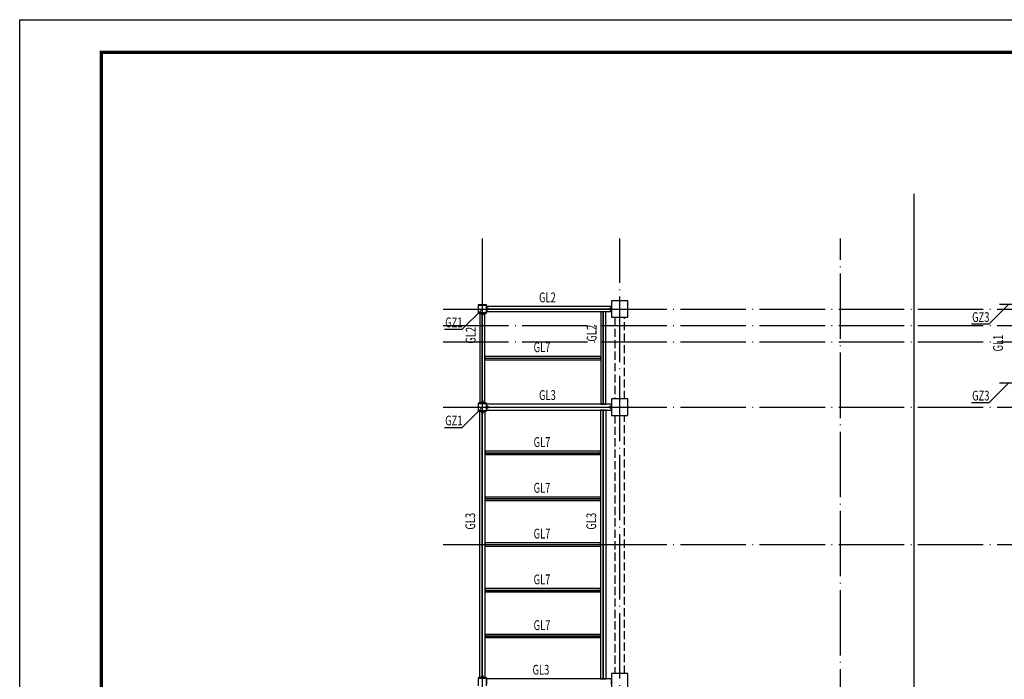
# Model space of a CAD drawing. Units: millimetres. Extents: x -1007844 to 1923278, y -561633 to 1344703.
# Drawn here: x 1544949 to 1575058, y 1203677 to 1223851 of the extents above; entities that cross this region are included whole.
import ezdxf

# ---------------------------------------------------------------- set-up
doc = ezdxf.new("R2010")
doc.units = ezdxf.units.MM
doc.header["$LTSCALE"] = 1000
for name, pattern in [('2', [50, 30, -20]), ('DASH', [0.35, 0.25, -0.1]), ('DOTE', [2.42, 2, -0.2, 0.02, -0.2])]:
    doc.linetypes.add(name, pattern=pattern)
for name, color, linetype in [('DOTE', 251, 'DOTE'), ('公共_图框', 4, 'Continuous'), ('字符标注', 253, 'Continuous'), ('柱_主零件_实线', 2, 'Continuous'), ('柱_混凝土_实线', 2, 'Continuous'), ('梁_主零件_实线', 4, 'Continuous'), ('梁_混凝土_实线', 4, 'Continuous'), ('梁截面名称', 253, 'Continuous'), ('连接标识_刚接符号_梁端', 4, 'Continuous')]:
    doc.layers.add(name, color=color, linetype=linetype)
doc.styles.add('-宋体', font='simhei.ttf', dxfattribs={"width": 0.7})

msp = doc.modelspace()

# ---------------------------------------------------------------- linework, layer by layer
at = {"layer": 'DOTE', "linetype": 'DOTE', "ltscale": 1000}
for p, q in [((1572296.979, 1187467.348), (1572296.979, 1218527.971)), ((1559096.979, 1191600.494), (1559096.979, 1217163.756))]:
    msp.add_line(p, q, dxfattribs=at)
at = {"layer": 'DOTE'}
for p, q in [((1563296.979, 1191600.494), (1563296.979, 1217163.756)), ((1570046.979, 1187467.348), (1570046.979, 1217163.756)), ((1572296.979, 1187467.348), (1572296.979, 1217163.756)), ((1557896.979, 1215000.494), (1614296.979, 1215000.494)), ((1574910.084, 1215150.494), (1578877.338, 1215150.494)), ((1557896.979, 1214500.898), (1614296.979, 1214500.898)), ((1557896.979, 1214000.494), (1614296.979, 1214000.494)), ((1574910.084, 1212749.494), (1578877.338, 1212749.494)), ((1557896.979, 1212000.494), (1614296.979, 1212000.494)), ((1557896.979, 1207800.494), (1614296.979, 1207800.494))]:
    msp.add_line(p, q, dxfattribs=at)
at = {"layer": '公共_图框'}
msp.add_lwpolyline([(1544949.248, 1164451.412), (1544949.248, 1223851.412), (1629049.248, 1223851.412), (1629049.248, 1164451.412)], close=True, dxfattribs=at)
at = {"layer": '公共_图框', "const_width": 100}
msp.add_lwpolyline([(1547449.248, 1165451.412), (1547449.248, 1222851.412), (1628049.248, 1222851.412), (1628049.248, 1165451.412)], close=True, dxfattribs=at)
at = {"layer": '字符标注', "color": 2}
for p, q in [((1559096.979, 1215000.494), (1558468.791, 1214372.306)), ((1575196.979, 1215150.494), (1574581.291, 1214534.806)), ((1558468.791, 1214372.306), (1557943.791, 1214372.306)), ((1574581.291, 1214534.806), (1574056.291, 1214534.806)), ((1575196.979, 1212749.494), (1574581.291, 1212133.806)), ((1559096.979, 1212000.494), (1558468.791, 1211372.306)), ((1574581.291, 1212133.806), (1574056.291, 1212133.806)), ((1558468.791, 1211372.306), (1557943.791, 1211372.306))]:
    msp.add_line(p, q, dxfattribs=at)
at = {"layer": '字符标注', "color": 2, "const_width": 2}
for points in [[(1559097.979, 1215000.494, 1), (1559095.979, 1215000.494, 1), (1559097.979, 1215000.494, 1)], [(1563297.979, 1215000.494, 1), (1563295.979, 1215000.494, 1), (1563297.979, 1215000.494, 1)], [(1559097.979, 1212000.494, 1), (1559095.979, 1212000.494, 1), (1559097.979, 1212000.494, 1)], [(1563297.979, 1212000.494, 1), (1563295.979, 1212000.494, 1), (1563297.979, 1212000.494, 1)]]:
    msp.add_lwpolyline(points, format="xyb", dxfattribs=at)
at = {"layer": '柱_主零件_实线'}
for p, q in [((1559221.979, 1215125.494), (1558971.979, 1215125.494)), ((1558971.979, 1215125.494), (1558971.979, 1214875.494)), ((1558971.979, 1215115.494), (1559221.979, 1215115.494)), ((1558981.979, 1214885.494), (1558981.979, 1215115.494)), ((1559211.979, 1215115.494), (1559211.979, 1214885.494)), ((1559221.979, 1214875.494), (1559221.979, 1215125.494)), ((1559221.979, 1214885.494), (1558971.979, 1214885.494)), ((1558971.979, 1214875.494), (1559221.979, 1214875.494)), ((1559221.979, 1212125.494), (1558971.979, 1212125.494)), ((1558971.979, 1212125.494), (1558971.979, 1211875.494)), ((1558971.979, 1212115.494), (1559221.979, 1212115.494)), ((1558981.979, 1211885.494), (1558981.979, 1212115.494)), ((1559211.979, 1212115.494), (1559211.979, 1211885.494)), ((1559221.979, 1211875.494), (1559221.979, 1212125.494)), ((1559221.979, 1211885.494), (1558971.979, 1211885.494)), ((1558971.979, 1211875.494), (1559221.979, 1211875.494)), ((1559221.979, 1203725.494), (1558971.979, 1203725.494)), ((1558971.979, 1203725.494), (1558971.979, 1203475.494)), ((1558971.979, 1203715.494), (1559221.979, 1203715.494)), ((1558981.979, 1203485.494), (1558981.979, 1203715.494)), ((1559211.979, 1203715.494), (1559211.979, 1203485.494)), ((1559221.979, 1203475.494), (1559221.979, 1203725.494))]:
    msp.add_line(p, q, dxfattribs=at)
at = {"layer": '柱_混凝土_实线'}
for p, q in [((1563546.979, 1215250.494), (1563046.979, 1215250.494)), ((1563046.979, 1215250.494), (1563046.979, 1214750.494)), ((1563546.979, 1214750.494), (1563546.979, 1215250.494)), ((1563046.979, 1214750.494), (1563546.979, 1214750.494)), ((1563546.979, 1212250.494), (1563046.979, 1212250.494)), ((1563046.979, 1212250.494), (1563046.979, 1211750.494)), ((1563546.979, 1211750.494), (1563546.979, 1212250.494)), ((1563046.979, 1211750.494), (1563546.979, 1211750.494)), ((1563546.979, 1203850.494), (1563046.979, 1203850.494)), ((1563046.979, 1203850.494), (1563046.979, 1203350.494)), ((1563546.979, 1203350.494), (1563546.979, 1203850.494))]:
    msp.add_line(p, q, dxfattribs=at)
at = {"layer": '梁_主零件_实线'}
for p, q in [((1559221.979, 1215075.494), (1559221.979, 1214925.494)), ((1563046.979, 1215075.494), (1559221.979, 1215075.494)), ((1559221.979, 1214925.494), (1563046.979, 1214925.494)), ((1562871.979, 1215000.494), (1562721.979, 1215000.494)), ((1562721.979, 1214925.494), (1562721.979, 1212087.994)), ((1562871.979, 1212087.994), (1562871.979, 1214925.494)), ((1563046.979, 1214925.494), (1563046.979, 1215075.494)), ((1559171.979, 1214875.494), (1559021.979, 1214875.494)), ((1559021.979, 1214875.494), (1559021.979, 1212125.494)), ((1559171.979, 1212125.494), (1559171.979, 1214875.494)), ((1559171.979, 1213550.494), (1559171.979, 1213450.494)), ((1562721.979, 1213550.494), (1559171.979, 1213550.494)), ((1559171.979, 1213450.494), (1562721.979, 1213450.494)), ((1562721.979, 1213450.494), (1562721.979, 1213550.494)), ((1559021.979, 1212125.494), (1559171.979, 1212125.494)), ((1559221.979, 1212087.994), (1559221.979, 1211912.994)), ((1563046.979, 1212087.994), (1559221.979, 1212087.994)), ((1559221.979, 1211912.994), (1563046.979, 1211912.994)), ((1562884.479, 1211912.994), (1562709.479, 1211912.994)), ((1562709.479, 1211912.994), (1562709.479, 1203687.994)), ((1562721.979, 1212087.994), (1562871.979, 1212087.994)), ((1562884.479, 1203687.994), (1562884.479, 1211912.994)), ((1563046.979, 1211912.994), (1563046.979, 1212087.994)), ((1559184.479, 1211875.494), (1559009.479, 1211875.494)), ((1559009.479, 1211875.494), (1559009.479, 1203725.494)), ((1559184.479, 1203725.494), (1559184.479, 1211875.494)), ((1559184.479, 1210650.494), (1559184.479, 1210550.494)), ((1562709.479, 1210650.494), (1559184.479, 1210650.494)), ((1559184.479, 1210550.494), (1562709.479, 1210550.494)), ((1562709.479, 1210550.494), (1562709.479, 1210650.494)), ((1559184.479, 1209250.494), (1559184.479, 1209150.494)), ((1562709.479, 1209250.494), (1559184.479, 1209250.494)), ((1562709.479, 1209150.494), (1562709.479, 1209250.494)), ((1559184.479, 1209150.494), (1562709.479, 1209150.494)), ((1559184.479, 1207850.494), (1559184.479, 1207750.494)), ((1562709.479, 1207850.494), (1559184.479, 1207850.494)), ((1559184.479, 1207750.494), (1562709.479, 1207750.494)), ((1562709.479, 1207750.494), (1562709.479, 1207850.494)), ((1559184.479, 1206450.494), (1559184.479, 1206350.494)), ((1562709.479, 1206450.494), (1559184.479, 1206450.494)), ((1559184.479, 1206350.494), (1562709.479, 1206350.494)), ((1562709.479, 1206350.494), (1562709.479, 1206450.494)), ((1559184.479, 1205050.494), (1559184.479, 1204950.494)), ((1562709.479, 1205050.494), (1559184.479, 1205050.494)), ((1562709.479, 1204950.494), (1562709.479, 1205050.494)), ((1559184.479, 1204950.494), (1562709.479, 1204950.494)), ((1559009.479, 1203725.494), (1559184.479, 1203725.494)), ((1559221.979, 1203687.994), (1559221.979, 1203512.994)), ((1563046.979, 1203687.994), (1559221.979, 1203687.994)), ((1562709.479, 1203687.994), (1562884.479, 1203687.994)), ((1563046.979, 1203512.994), (1563046.979, 1203687.994))]:
    msp.add_line(p, q, dxfattribs=at)
at = {"layer": '梁_主零件_实线', "color": 4, "linetype": '2'}
for p, q in [((1559221.979, 1215003.744), (1563046.979, 1215003.744)), ((1559221.979, 1214997.244), (1563046.979, 1214997.244)), ((1562793.729, 1212087.994), (1562793.729, 1214925.494)), ((1562800.229, 1212087.994), (1562800.229, 1214925.494)), ((1559093.729, 1212125.494), (1559093.729, 1214875.494)), ((1559100.229, 1212125.494), (1559100.229, 1214875.494)), ((1559171.979, 1213503.244), (1562721.979, 1213503.244)), ((1559171.979, 1213497.744), (1562721.979, 1213497.744)), ((1559221.979, 1212003.994), (1563046.979, 1212003.994)), ((1559221.979, 1211996.994), (1563046.979, 1211996.994)), ((1562793.479, 1203687.994), (1562793.479, 1211912.994)), ((1562800.479, 1203687.994), (1562800.479, 1211912.994)), ((1559093.479, 1203725.494), (1559093.479, 1211875.494)), ((1559100.479, 1203725.494), (1559100.479, 1211875.494)), ((1559184.479, 1210603.244), (1562709.479, 1210603.244)), ((1559184.479, 1210597.744), (1562709.479, 1210597.744)), ((1559184.479, 1209203.244), (1562709.479, 1209203.244)), ((1559184.479, 1209197.744), (1562709.479, 1209197.744)), ((1559184.479, 1207803.244), (1562709.479, 1207803.244)), ((1559184.479, 1207797.744), (1562709.479, 1207797.744)), ((1559184.479, 1206403.244), (1562709.479, 1206403.244)), ((1559184.479, 1206397.744), (1562709.479, 1206397.744)), ((1559184.479, 1205003.244), (1562709.479, 1205003.244)), ((1559184.479, 1204997.744), (1562709.479, 1204997.744))]:
    msp.add_line(p, q, dxfattribs=at)
at = {"layer": '梁_混凝土_实线', "linetype": 'DASH'}
for p, q in [((1563146.979, 1214750.494), (1563146.979, 1212250.494)), ((1563446.979, 1212250.494), (1563446.979, 1214750.494)), ((1563146.979, 1211750.494), (1563146.979, 1203850.494)), ((1563446.979, 1203850.494), (1563446.979, 1211750.494))]:
    msp.add_line(p, q, dxfattribs=at)
at = {"layer": '连接标识_刚接符号_梁端', "color": 1}
for points in [[(1559221.979, 1215065.494), (1559351.979, 1215000.494), (1559221.979, 1214935.494)], [(1563046.979, 1214935.494), (1562916.979, 1215000.494), (1563046.979, 1215065.494)], [(1559161.979, 1214875.494), (1559096.979, 1214745.494), (1559031.979, 1214875.494)], [(1559031.979, 1212125.494), (1559096.979, 1212255.494), (1559161.979, 1212125.494)], [(1559221.979, 1212065.494), (1559351.979, 1212000.494), (1559221.979, 1211935.494)], [(1563046.979, 1211935.494), (1562916.979, 1212000.494), (1563046.979, 1212065.494)], [(1559161.979, 1211875.494), (1559096.979, 1211745.494), (1559031.979, 1211875.494)], [(1559031.979, 1203725.494), (1559096.979, 1203855.494), (1559161.979, 1203725.494)]]:
    msp.add_solid(points, dxfattribs=at)

# ---------------------------------------------------------------- texts
at = {"layer": '字符标注', "color": 2, "style": '-宋体', "width": 0.7}
for s, p in [('GZ3', (1574073.791, 1214604.806)), ('GZ1', (1557961.291, 1214442.306)), ('GZ3', (1574073.791, 1212203.806)), ('GZ1', (1557961.291, 1211442.306))]:
    msp.add_text(s, height=300, dxfattribs=at).set_placement(p)
at = {"layer": '梁截面名称', "color": 6, "style": '-宋体', "width": 0.7}
for s, p in [('GL2', (1560831.116, 1215207.994)), ('GL7', (1560664.479, 1213682.994)), ('GL3', (1560831.116, 1212220.494)), ('GL7', (1560664.479, 1210782.994)), ('GL7', (1560664.479, 1209382.994)), ('GL7', (1560664.479, 1207982.994)), ('GL7', (1560664.479, 1206582.994)), ('GL7', (1560664.479, 1205182.994)), ('GL3', (1560632.593, 1203820.494))]:
    msp.add_text(s, height=300, dxfattribs=at).set_placement(p)
for s, p in [('GL2', (1558889.479, 1213942.994)), ('GL2', (1562589.479, 1214005.494)), ('GL1', (1575014.479, 1213704.994)), ('GL1', (1575014.479, 1213704.994)), ('GL3', (1558876.979, 1208255.494)), ('GL3', (1562576.979, 1208255.494))]:
    msp.add_text(s, height=300, rotation=90, dxfattribs=at).set_placement(p)

doc.saveas('drawing.dxf')
